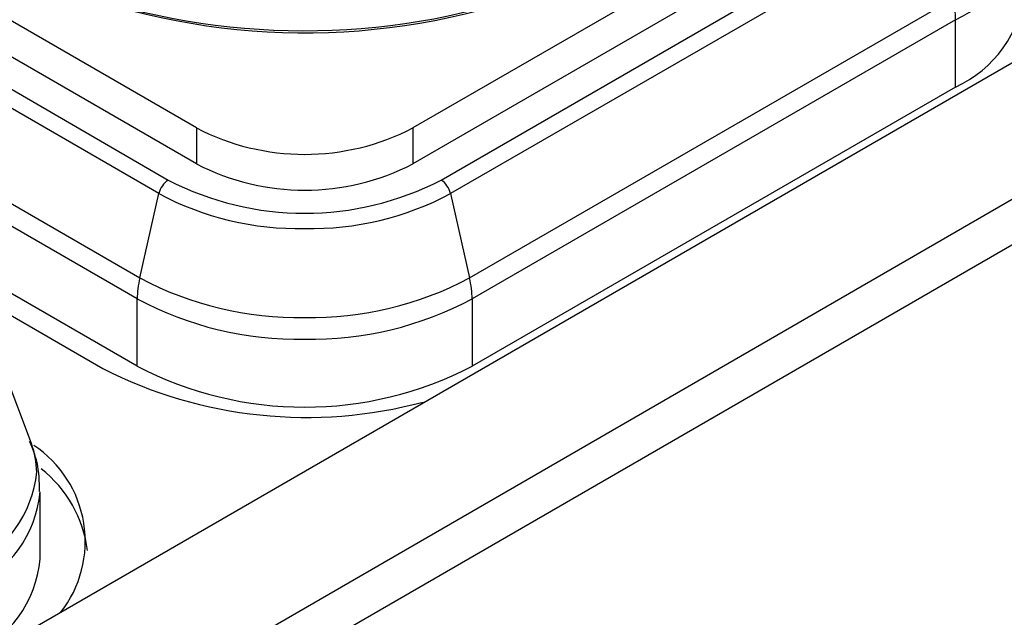
# Model space of a CAD drawing. Units: millimetres. Extents: x 0 to 420, y 0 to 297.
# Drawn here: x 369 to 376, y 255 to 259 of the extents above; entities that cross this region are included whole.
import ezdxf

# ---------------------------------------------------------------- set-up
doc = ezdxf.new("R2010")
doc.units = ezdxf.units.MM

msp = doc.modelspace()

# ---------------------------------------------------------------- linework, layer by layer
for p, q in [((401.3102, 273.3655), (348.9843, 243.1584)), ((349.8329, 242.6686), (402.1588, 272.8757)), ((402.3002, 272.6307), (349.9743, 242.4236)), ((370.4945, 258.4906), (367.0438, 260.4827)), ((375.5008, 260.4827), (372.0501, 258.4906)), ((370.4945, 258.2334), (367.0226, 260.2377)), ((375.522, 260.2377), (372.0501, 258.2334)), ((366.8207, 260.1211), (370.2926, 258.1168)), ((372.2521, 258.1168), (375.724, 260.1211)), ((370.2248, 258.0196), (366.7529, 260.0238)), ((375.7917, 260.0238), (372.3198, 258.0196)), ((372.4565, 257.4145), (375.9284, 259.4188)), ((375.9463, 259.2676), (372.4744, 257.2634)), ((375.9463, 258.7843), (375.9463, 259.2676)), ((367.2962, 259.0262), (370.0881, 257.4145)), ((370.0702, 257.2634), (367.3013, 258.8619)), ((375.9463, 258.7843), (372.4744, 256.78)), ((370.4945, 258.4906), (370.4945, 258.2334)), ((372.0501, 258.4906), (372.0501, 258.2334)), ((370.0702, 256.78), (367.9728, 257.9908)), ((370.0881, 257.4145), (370.2248, 258.0196)), ((372.3198, 258.0196), (372.4565, 257.4145)), ((367.9728, 257.8317), (369.8228, 256.7637)), ((370.0702, 256.78), (370.0702, 257.2634)), ((372.4744, 257.2634), (372.4744, 256.78)), ((369.3098, 256.2254), (369.1208, 256.7279)), ((369.3732, 255.3962), (369.3732, 255.8796))]:
    msp.add_line(p, q)
for centre, radius, start, end in [((375.5934, 260.0464), 0.855, 294.37466, 354.3052), ((371.275, 264.0765), 4.9032, 248.75828, 290.04186), ((371.268, 264.2313), 5.043, 251.92385, 290.26207), ((375.5934, 259.5631), 0.855, 294.37466, 354.3052), ((375.3183, 259.2664), 0.628, 0.1177, 6.86206), ((371.2723, 259.9918), 1.6907, 242.60967, 297.39033), ((371.2723, 259.7346), 1.6907, 242.60967, 297.39033), ((370.3641, 258.0001), 0.1369, 121.48776, 146.15919), ((371.2723, 260.0078), 2.1297, 242.60967, 297.39033), ((372.1806, 258.0001), 0.1369, 33.84081, 58.51224), ((370.3852, 257.9816), 0.1647, 144.90821, 166.68916), ((372.1595, 257.9816), 0.1647, 13.31084, 35.09179), ((371.2297, 259.9061), 2.1375, 241.95976, 271.1441), ((371.315, 259.9061), 2.1375, 268.8559, 298.04024), ((370.8232, 257.2474), 0.7539, 167.19186, 173.16226), ((371.2241, 259.5473), 2.4164, 241.95976, 271.1441), ((371.3206, 259.5473), 2.4164, 268.8559, 298.04024), ((371.7214, 257.2474), 0.7539, 6.83774, 12.80814), ((370.6982, 257.2621), 0.628, 173.13794, 179.8823), ((371.8464, 257.2621), 0.628, 0.1177, 6.86206), ((371.2234, 259.4284), 2.4529, 241.95976, 271.1441), ((371.3213, 259.4284), 2.4529, 268.8559, 298.04024), ((371.286, 259.6458), 3.2323, 243.08324, 285.01082), ((371.2723, 259.1), 2.6129, 242.60967, 297.39033), ((368.7617, 256.0175), 0.5861, 0.27806, 20.77472), ((368.8712, 255.524), 0.8255, 321.77242, 56.44417), ((368.8229, 255.3411), 0.898, 7.44457, 51.59073), ((368.5097, 256.1039), 0.8423, 294.37466, 354.3052), ((368.5224, 255.9644), 0.855, 294.37466, 354.3052), ((368.5224, 255.4811), 0.855, 294.37466, 354.3052)]:
    msp.add_arc(centre, radius, start, end)
msp.add_open_spline([(369.3688, 255.8814), (369.3673, 255.9517), (369.3648, 256.0765), (369.3175, 256.1912), (369.2969, 256.2412)], degree=3, knots=[0, 0, 0, 0, 0.563654, 1, 1, 1, 1])

doc.saveas('drawing.dxf')
